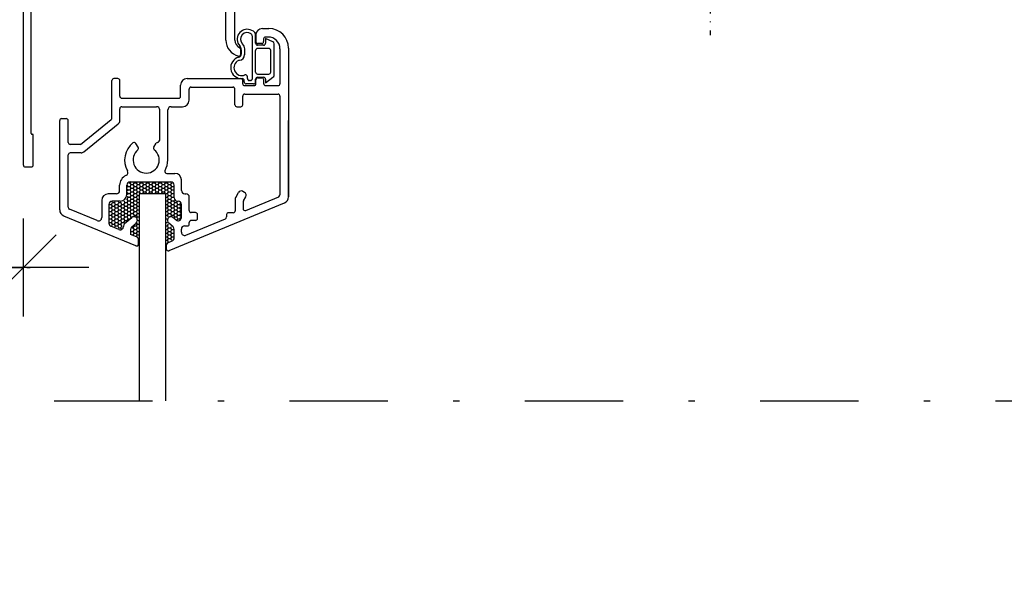
# Model space of a CAD drawing. Units: millimetres. Extents: x 0 to 1050, y 0 to 1485.
# Drawn here: x 445 to 596, y 802 to 887 of the extents above; entities that cross this region are included whole.
import ezdxf

# ---------------------------------------------------------------- set-up
doc = ezdxf.new("R2010")
doc.units = ezdxf.units.MM
doc.header["$LTSCALE"] = 5
doc.header["$PDSIZE"] = 50
doc.linetypes.add('DASHDOT', pattern=[1, 0.5, -0.25, 0, -0.25])
doc.linetypes.add('PKL', pattern=[7.2, 3, -2, 0.2, -2])
doc.layers.get('0').update_dxf_attribs({"color": 1, "linetype": 'CONTINUOUS'})
doc.layers.get('DEFPOINTS').update_dxf_attribs({"color": 5, "linetype": 'CONTINUOUS'})
for name, color, linetype in [('025PKL', 1, 'PKL'), ('050', 4, 'CONTINUOUS'), ('A4IALUMIINI', 5, 'CONTINUOUS'), ('A4ILASI', 5, 'CONTINUOUS'), ('A4ISILICON', 2, 'CONTINUOUS'), ('A4ITIIVISTE', 6, 'CONTINUOUS'), ('PISTEKV', 1, 'DASHDOT'), ('R8PAAMIT', 7, 'CONTINUOUS')]:
    doc.layers.add(name, color=color, linetype=linetype)
doc.styles.add('ROMANS', font='ROMANS.SHX', dxfattribs={"height": 12.5})
doc.dimstyles.new('FM', dxfattribs={"dimscale": 5, "dimtxt": 2.5, "dimasz": 0.1, "dimexe": 0, "dimexo": 0, "dimgap": 0.9, "dimtad": 1, "dimdec": 0, "dimrnd": 1, "dimzin": 0, "dimdsep": 46, "dimtxsty": 'ROMANS', "dimblk": 'R8MITTA', "dimblk1": 'R8MITTA', "dimblk2": 'R8MITTA', "dimsah": 1, "dimcen": 2.5, "dimse1": 1, "dimse2": 1, "dimclrd": 6, "dimclre": 6, "dimclrt": 3, "dimadec": 0, "dimazin": 0, "dimtp": 6, "dimtm": 6, "dimtfac": 1, "dimtofl": 0, "dimtmove": 2, "dimatfit": 3, "dimldrblk": 'R8MITTA', "dimfxl": 1, "dimtolj": 1, "dimtzin": 0, "dimarcsym": 0})

# ---------------------------------------------------------------- blocks, each defined once
blk = doc.blocks.new('R8MITTA')
for p, q in [((0, 15), (0, -15)), ((-10, -10), (10, 10)), ((-20, 0), (20, 0))]:
    blk.add_line(p, q)
blk = doc.blocks.new('*D18')
at = {"layer": 'DEFPOINTS', "color": 0, "transparency": 16777216}
for p in [(446.05, 849.19), (436.09, 760.65), (446.05, 504.89)]:
    blk.add_point(p, dxfattribs=at)
at = {"layer": 'R8PAAMIT', "color": 6, "lineweight": -2, "transparency": 16777216}
for p, q in [((435.59, 849.19), (435.09, 849.19)), ((446.55, 849.19), (447.05, 849.19))]:
    blk.add_line(p, q, dxfattribs=at)
at = {"layer": 'R8PAAMIT', "color": 6, "lineweight": -2, "transparency": 16777216, "xscale": 0.5, "yscale": 0.5, "zscale": 0.5}
blk.add_blockref('R8MITTA', (436.09, 849.19), dxfattribs=at)
at = {"layer": 'R8PAAMIT', "color": 6, "lineweight": -2, "transparency": 16777216, "xscale": 0.5, "yscale": 0.5, "zscale": 0.5, "rotation": 180}
blk.add_blockref('R8MITTA', (446.05, 849.19), dxfattribs=at)
at = {"layer": 'R8PAAMIT', "color": 3, "transparency": 16777216, "insert": (422.88, 858.52), "char_height": 12.5, "attachment_point": 5, "style": 'ROMANS'}
blk.add_mtext('\\A1;10', dxfattribs=at)
blk = doc.blocks.new('A$C7918121F')
at = {"color": 5, "linetype": 'Continuous'}
for p, q in [((16.02, -66.37), (15.94, -66.24)), ((16.19, -65.82), (16.33, -65.82)), ((16.33, -65.82), (16.37, -65.76)), ((16.49, -66.1), (16.33, -65.82)), ((16.33, -66.37), (16.49, -66.1)), ((16.49, -66.1), (16.81, -66.1)), ((16.81, -66.1), (16.97, -65.82)), ((16.97, -66.37), (16.81, -66.1)), ((16.97, -65.82), (16.93, -65.76)), ((16.97, -65.82), (17.29, -65.82)), ((17.29, -65.82), (17.32, -65.76)), ((17.44, -66.1), (17.29, -65.82)), ((17.29, -66.37), (17.45, -66.1)), ((17.44, -66.1), (17.76, -66.1)), ((17.76, -66.1), (17.92, -65.82)), ((17.92, -66.37), (17.76, -66.1)), ((17.92, -65.82), (17.88, -65.76)), ((17.92, -65.82), (18.24, -65.82)), ((18.24, -65.82), (18.28, -65.76)), ((18.4, -66.1), (18.24, -65.82)), ((18.24, -66.37), (18.4, -66.1)), ((18.4, -66.1), (18.71, -66.1)), ((18.87, -66.37), (18.71, -66.1)), ((18.72, -66.1), (18.87, -65.82)), ((18.87, -65.82), (18.84, -65.76)), ((18.87, -65.82), (19.19, -65.82)), ((19.19, -65.82), (19.23, -65.76)), ((19.35, -66.1), (19.19, -65.82)), ((19.19, -66.37), (19.35, -66.1)), ((19.35, -66.1), (19.67, -66.1)), ((19.67, -66.1), (19.83, -65.82)), ((19.83, -66.37), (19.67, -66.1)), ((19.83, -65.82), (19.79, -65.76)), ((19.83, -65.82), (20.14, -65.82)), ((20.14, -65.82), (20.18, -65.76)), ((20.3, -66.1), (20.14, -65.82)), ((20.14, -66.37), (20.3, -66.1)), ((20.3, -66.1), (20.62, -66.1)), ((20.62, -66.1), (20.78, -65.82)), ((20.78, -66.37), (20.62, -66.1)), ((20.78, -65.82), (20.74, -65.76)), ((20.78, -65.82), (21.1, -65.82)), ((21.1, -65.82), (21.13, -65.76)), ((21.25, -66.1), (21.1, -65.82)), ((21.1, -66.37), (21.26, -66.1)), ((21.25, -66.1), (21.57, -66.1)), ((21.57, -66.1), (21.73, -65.82)), ((21.73, -66.37), (21.57, -66.1)), ((21.73, -65.82), (21.69, -65.76)), ((21.73, -65.82), (22.05, -65.82)), ((22.05, -65.82), (22.09, -65.76)), ((22.21, -66.1), (22.05, -65.82)), ((22.05, -66.37), (22.21, -66.1)), ((22.21, -66.1), (22.52, -66.1)), ((22.68, -66.37), (22.52, -66.1)), ((22.53, -66.1), (22.68, -65.82)), ((22.68, -65.82), (22.68, -65.81)), ((22.68, -65.82), (22.7, -65.82)), ((15.94, -66.51), (16.02, -66.37)), ((16.02, -66.92), (15.94, -66.78)), ((15.94, -67.06), (16.02, -66.92)), ((16.02, -67.47), (15.94, -67.33)), ((15.94, -67.61), (16.02, -67.47)), ((16.02, -66.37), (16.33, -66.37)), ((16.02, -66.92), (16.33, -66.92)), ((16.02, -67.47), (16.33, -67.47)), ((16.49, -66.65), (16.33, -66.37)), ((16.33, -66.92), (16.49, -66.65)), ((16.49, -67.2), (16.33, -66.92)), ((16.33, -67.47), (16.49, -67.2)), ((16.49, -67.75), (16.33, -67.47)), ((16.33, -68.02), (16.49, -67.75)), ((16.49, -66.65), (16.81, -66.65)), ((16.49, -67.2), (16.81, -67.2)), ((16.49, -67.75), (16.81, -67.75)), ((16.81, -66.65), (16.97, -66.37)), ((16.97, -66.92), (16.81, -66.65)), ((16.81, -67.2), (16.97, -66.92)), ((16.97, -67.47), (16.81, -67.2)), ((16.81, -67.75), (16.97, -67.47)), ((16.97, -68.02), (16.81, -67.75)), ((16.97, -66.37), (17.29, -66.37)), ((16.97, -66.92), (17.29, -66.92)), ((16.97, -67.47), (17.29, -67.47)), ((17.44, -66.65), (17.29, -66.37)), ((17.29, -66.92), (17.45, -66.65)), ((17.44, -67.2), (17.29, -66.92)), ((17.29, -67.47), (17.45, -67.2)), ((17.44, -67.75), (17.29, -67.47)), ((17.29, -68.02), (17.45, -67.75)), ((17.44, -66.65), (17.76, -66.65)), ((17.44, -67.2), (17.76, -67.2)), ((17.44, -67.75), (17.68, -67.75)), ((17.76, -66.65), (17.92, -66.37)), ((17.92, -66.92), (17.76, -66.65)), ((17.76, -67.2), (17.92, -66.92)), ((17.9, -67.44), (17.76, -67.2)), ((17.92, -66.37), (18.24, -66.37)), ((17.92, -66.92), (18.24, -66.92)), ((18.4, -66.65), (18.24, -66.37)), ((18.24, -66.92), (18.4, -66.65)), ((18.4, -67.2), (18.24, -66.92)), ((18.26, -67.44), (18.4, -67.2)), ((18.4, -66.65), (18.71, -66.65)), ((18.4, -67.2), (18.71, -67.2)), ((18.87, -66.92), (18.71, -66.65)), ((18.86, -67.44), (18.71, -67.2)), ((18.72, -66.65), (18.87, -66.37)), ((18.72, -67.2), (18.87, -66.92)), ((18.87, -66.37), (19.19, -66.37)), ((18.87, -66.92), (19.19, -66.92)), ((19.35, -66.65), (19.19, -66.37)), ((19.19, -66.92), (19.35, -66.65)), ((19.35, -67.2), (19.19, -66.92)), ((19.21, -67.44), (19.35, -67.2)), ((19.35, -66.65), (19.67, -66.65)), ((19.35, -67.2), (19.67, -67.2)), ((19.67, -66.65), (19.83, -66.37)), ((19.83, -66.92), (19.67, -66.65)), ((19.67, -67.2), (19.83, -66.92)), ((19.81, -67.44), (19.67, -67.2)), ((19.83, -66.37), (20.14, -66.37)), ((19.83, -66.92), (20.14, -66.92)), ((20.3, -66.65), (20.14, -66.37)), ((20.14, -66.92), (20.3, -66.65)), ((20.3, -67.2), (20.14, -66.92)), ((20.16, -67.44), (20.3, -67.2)), ((20.3, -66.65), (20.62, -66.65)), ((20.3, -67.2), (20.62, -67.2)), ((20.62, -66.65), (20.78, -66.37)), ((20.78, -66.92), (20.62, -66.65)), ((20.62, -67.2), (20.78, -66.92)), ((20.76, -67.44), (20.62, -67.2)), ((20.78, -66.37), (21.1, -66.37)), ((20.78, -66.92), (21.1, -66.92)), ((21.25, -66.65), (21.1, -66.37)), ((21.1, -66.92), (21.26, -66.65)), ((21.25, -67.2), (21.1, -66.92)), ((21.11, -67.44), (21.26, -67.2)), ((21.25, -66.65), (21.57, -66.65)), ((21.25, -67.2), (21.57, -67.2)), ((21.57, -66.65), (21.73, -66.37)), ((21.73, -66.92), (21.57, -66.65)), ((21.57, -67.2), (21.73, -66.92)), ((21.71, -67.44), (21.57, -67.2)), ((21.73, -66.37), (22.05, -66.37)), ((21.73, -66.92), (22.05, -66.92)), ((21.83, -67.47), (22.05, -67.47)), ((22.21, -66.65), (22.05, -66.37)), ((22.05, -66.92), (22.21, -66.65)), ((22.21, -67.2), (22.05, -66.92)), ((22.05, -67.47), (22.21, -67.2)), ((22.21, -67.75), (22.05, -67.47)), ((22.05, -68.02), (22.21, -67.75)), ((22.21, -66.65), (22.52, -66.65)), ((22.21, -67.2), (22.52, -67.2)), ((22.21, -67.75), (22.52, -67.75)), ((22.68, -66.92), (22.52, -66.65)), ((22.68, -67.47), (22.52, -67.2)), ((22.68, -68.02), (22.52, -67.75)), ((22.53, -66.65), (22.68, -66.37)), ((22.53, -67.2), (22.68, -66.92)), ((22.53, -67.75), (22.68, -67.47)), ((22.68, -66.37), (22.95, -66.37)), ((22.68, -66.92), (22.95, -66.92)), ((22.68, -67.47), (22.95, -67.47)), ((13.2, -69.12), (13.48, -69.12)), ((13.48, -69.12), (13.64, -68.85)), ((13.63, -69.4), (13.48, -69.12)), ((13.63, -68.85), (13.57, -68.74)), ((13.63, -68.85), (13.95, -68.85)), ((13.95, -68.85), (14.02, -68.73)), ((14.11, -69.12), (13.95, -68.85)), ((13.95, -69.4), (14.11, -69.12)), ((14.11, -69.12), (14.43, -69.12)), ((14.43, -69.12), (14.59, -68.85)), ((14.59, -69.4), (14.43, -69.12)), ((14.59, -68.85), (14.52, -68.73)), ((14.59, -68.85), (14.9, -68.85)), ((15.06, -69.12), (14.9, -68.85)), ((14.91, -68.85), (14.97, -68.73)), ((14.91, -69.4), (15.06, -69.12)), ((15.06, -69.12), (15.38, -69.12)), ((15.38, -69.12), (15.54, -68.85)), ((15.54, -69.4), (15.38, -69.12)), ((15.54, -68.85), (15.41, -68.61)), ((15.54, -68.85), (15.86, -68.85)), ((15.76, -68.3), (15.86, -68.3)), ((15.86, -68.3), (16.02, -68.02)), ((16.02, -68.57), (15.86, -68.3)), ((15.86, -68.85), (16.02, -68.57)), ((16.02, -69.12), (15.86, -68.85)), ((15.86, -69.4), (16.02, -69.12)), ((16.02, -68.02), (15.93, -67.87)), ((16.02, -68.02), (16.33, -68.02)), ((16.02, -68.57), (16.33, -68.57)), ((16.02, -69.12), (16.33, -69.12)), ((16.49, -68.3), (16.33, -68.02)), ((16.33, -68.57), (16.49, -68.3)), ((16.49, -68.85), (16.33, -68.57)), ((16.33, -69.12), (16.49, -68.85)), ((16.49, -69.4), (16.33, -69.12)), ((16.49, -68.3), (16.81, -68.3)), ((16.49, -68.85), (16.81, -68.85)), ((16.81, -68.3), (16.97, -68.02)), ((16.97, -68.57), (16.81, -68.3)), ((16.81, -68.85), (16.97, -68.57)), ((16.97, -69.12), (16.81, -68.85)), ((16.81, -69.4), (16.97, -69.12)), ((16.97, -68.02), (17.29, -68.02)), ((16.97, -68.57), (17.29, -68.57)), ((16.97, -69.12), (17.29, -69.12)), ((17.44, -68.3), (17.29, -68.02)), ((17.29, -68.57), (17.45, -68.3)), ((17.44, -68.85), (17.29, -68.57)), ((17.29, -69.12), (17.45, -68.85)), ((17.44, -69.4), (17.29, -69.12)), ((17.44, -68.3), (17.68, -68.3)), ((17.44, -68.85), (17.68, -68.85)), ((21.83, -68.02), (22.05, -68.02)), ((21.83, -68.57), (22.05, -68.57)), ((21.83, -69.12), (22.05, -69.12)), ((22.21, -68.3), (22.05, -68.02)), ((22.05, -68.57), (22.21, -68.3)), ((22.21, -68.85), (22.05, -68.57)), ((22.05, -69.12), (22.21, -68.85)), ((22.21, -69.4), (22.05, -69.12)), ((22.21, -68.3), (22.52, -68.3)), ((22.21, -68.85), (22.52, -68.85)), ((22.68, -68.57), (22.52, -68.3)), ((22.68, -69.12), (22.52, -68.85)), ((22.53, -68.3), (22.68, -68.02)), ((22.53, -68.85), (22.68, -68.57)), ((22.53, -69.4), (22.68, -69.12)), ((22.68, -68.02), (22.95, -68.02)), ((22.68, -68.57), (23, -68.57)), ((22.68, -69.12), (23, -69.12)), ((23, -68.57), (23.05, -68.5)), ((23.16, -68.85), (23, -68.57)), ((23, -69.12), (23.16, -68.85)), ((23.16, -69.4), (23, -69.12)), ((23.16, -68.85), (23.48, -68.85)), ((23.48, -68.85), (23.56, -68.7)), ((23.64, -69.12), (23.48, -68.85)), ((23.48, -69.4), (23.64, -69.12)), ((23.64, -69.12), (23.95, -69.12)), ((23.95, -69.12), (24.03, -69)), ((24.07, -69.33), (23.95, -69.12)), ((13.19, -69.67), (13.48, -69.67)), ((13.19, -70.22), (13.48, -70.22)), ((13.19, -70.77), (13.48, -70.77)), ((13.48, -69.67), (13.64, -69.4)), ((13.63, -69.95), (13.48, -69.67)), ((13.48, -70.22), (13.64, -69.95)), ((13.63, -70.5), (13.48, -70.22)), ((13.48, -70.77), (13.64, -70.5)), ((13.63, -71.05), (13.48, -70.77)), ((13.63, -69.4), (13.95, -69.4)), ((13.63, -69.95), (13.95, -69.95)), ((13.63, -70.5), (13.95, -70.5)), ((14.11, -69.67), (13.95, -69.4)), ((13.95, -69.95), (14.11, -69.67)), ((14.11, -70.22), (13.95, -69.95)), ((13.95, -70.5), (14.11, -70.22)), ((14.11, -70.77), (13.95, -70.5)), ((13.95, -71.05), (14.11, -70.77)), ((14.11, -69.67), (14.43, -69.67)), ((14.11, -70.22), (14.43, -70.22)), ((14.11, -70.77), (14.43, -70.77)), ((14.43, -69.67), (14.59, -69.4)), ((14.59, -69.95), (14.43, -69.67)), ((14.43, -70.22), (14.59, -69.95)), ((14.59, -70.5), (14.43, -70.22)), ((14.43, -70.77), (14.59, -70.5)), ((14.59, -71.05), (14.43, -70.77)), ((14.59, -69.4), (14.9, -69.4)), ((14.59, -69.95), (14.9, -69.95)), ((14.59, -70.5), (14.9, -70.5)), ((15.06, -69.67), (14.9, -69.4)), ((15.06, -70.22), (14.9, -69.95)), ((15.06, -70.77), (14.9, -70.5)), ((14.91, -69.95), (15.06, -69.67)), ((14.91, -70.5), (15.06, -70.22)), ((14.91, -71.05), (15.06, -70.77)), ((15.06, -69.67), (15.38, -69.67)), ((15.06, -70.22), (15.38, -70.22)), ((15.06, -70.77), (15.38, -70.77)), ((15.38, -69.67), (15.54, -69.4)), ((15.54, -69.95), (15.38, -69.67)), ((15.38, -70.22), (15.54, -69.95)), ((15.54, -70.5), (15.38, -70.22)), ((15.38, -70.77), (15.54, -70.5)), ((15.54, -71.05), (15.38, -70.77)), ((15.54, -69.4), (15.86, -69.4)), ((15.54, -69.95), (15.86, -69.95)), ((15.54, -70.5), (15.86, -70.5)), ((16.02, -69.67), (15.86, -69.4)), ((15.86, -69.95), (16.02, -69.67)), ((16.02, -70.22), (15.86, -69.95)), ((15.86, -70.5), (16.02, -70.22)), ((16.02, -70.77), (15.86, -70.5)), ((15.86, -71.05), (16.02, -70.77)), ((16.02, -69.67), (16.33, -69.67)), ((16.02, -70.22), (16.33, -70.22)), ((16.02, -70.77), (16.33, -70.77)), ((16.33, -69.67), (16.49, -69.4)), ((16.49, -69.95), (16.33, -69.67)), ((16.33, -70.22), (16.49, -69.95)), ((16.49, -70.5), (16.33, -70.22)), ((16.33, -70.77), (16.49, -70.5)), ((16.49, -71.05), (16.33, -70.77)), ((16.49, -69.4), (16.81, -69.4)), ((16.49, -69.95), (16.81, -69.95)), ((16.49, -70.5), (16.81, -70.5)), ((16.97, -69.67), (16.81, -69.4)), ((16.81, -69.95), (16.97, -69.67)), ((16.97, -70.22), (16.81, -69.95)), ((16.81, -70.5), (16.97, -70.22)), ((16.97, -70.77), (16.81, -70.5)), ((16.9, -70.89), (16.97, -70.77)), ((16.97, -69.67), (17.29, -69.67)), ((16.97, -70.22), (17.29, -70.22)), ((16.97, -70.77), (17.29, -70.77)), ((17.29, -69.67), (17.45, -69.4)), ((17.44, -69.95), (17.29, -69.67)), ((17.29, -70.22), (17.45, -69.95)), ((17.44, -70.5), (17.29, -70.22)), ((17.29, -70.77), (17.45, -70.5)), ((17.44, -71.05), (17.29, -70.77)), ((17.44, -69.4), (17.68, -69.4)), ((17.44, -69.95), (17.68, -69.95)), ((17.44, -70.5), (17.68, -70.5)), ((21.83, -69.67), (22.05, -69.67)), ((21.83, -70.22), (22.05, -70.22)), ((21.83, -70.77), (22.05, -70.77)), ((22.05, -69.67), (22.21, -69.4)), ((22.21, -69.95), (22.05, -69.67)), ((22.05, -70.22), (22.21, -69.95)), ((22.21, -70.5), (22.05, -70.22)), ((22.05, -70.77), (22.21, -70.5)), ((22.18, -71.01), (22.05, -70.77)), ((22.21, -69.4), (22.52, -69.4)), ((22.21, -69.95), (22.52, -69.95)), ((22.21, -70.5), (22.52, -70.5)), ((22.68, -69.67), (22.52, -69.4)), ((22.68, -70.22), (22.52, -69.95)), ((22.68, -70.77), (22.52, -70.5)), ((22.53, -69.95), (22.68, -69.67)), ((22.53, -70.5), (22.68, -70.22)), ((22.6, -70.92), (22.68, -70.77)), ((22.68, -69.67), (23, -69.67)), ((22.68, -70.22), (23, -70.22)), ((22.68, -70.77), (23, -70.77)), ((23, -69.67), (23.16, -69.4)), ((23.16, -69.95), (23, -69.67)), ((23, -70.22), (23.16, -69.95)), ((23.16, -70.5), (23, -70.22)), ((23, -70.77), (23.16, -70.5)), ((23.16, -71.05), (23, -70.77)), ((23.16, -69.4), (23.48, -69.4)), ((23.16, -69.95), (23.48, -69.95)), ((23.16, -70.5), (23.48, -70.5)), ((23.64, -69.67), (23.48, -69.4)), ((23.48, -69.95), (23.64, -69.67)), ((23.64, -70.22), (23.48, -69.95)), ((23.48, -70.5), (23.64, -70.22)), ((23.64, -70.77), (23.48, -70.5)), ((23.48, -71.05), (23.64, -70.77)), ((23.64, -69.67), (23.95, -69.67)), ((23.64, -70.22), (23.95, -70.22)), ((23.64, -70.77), (23.95, -70.77)), ((23.95, -69.67), (24.07, -69.47)), ((24.07, -69.88), (23.95, -69.67)), ((23.95, -70.22), (24.07, -70.02)), ((24.07, -70.43), (23.95, -70.22)), ((23.95, -70.77), (24.07, -70.57)), ((24.07, -70.98), (23.95, -70.77)), ((13.19, -71.32), (13.48, -71.32)), ((13.19, -71.87), (13.48, -71.87)), ((13.48, -71.32), (13.64, -71.05)), ((13.63, -71.6), (13.48, -71.32)), ((13.48, -71.87), (13.64, -71.6)), ((13.63, -72.15), (13.48, -71.87)), ((13.53, -72.33), (13.64, -72.15)), ((13.63, -71.05), (13.95, -71.05)), ((13.63, -71.6), (13.95, -71.6)), ((13.63, -72.15), (13.95, -72.15)), ((14.11, -71.32), (13.95, -71.05)), ((13.95, -71.6), (14.11, -71.32)), ((14.11, -71.87), (13.95, -71.6)), ((13.95, -72.15), (14.11, -71.87)), ((14.11, -72.42), (13.95, -72.15)), ((14.11, -71.32), (14.43, -71.32)), ((14.11, -71.87), (14.43, -71.87)), ((14.43, -71.32), (14.59, -71.05)), ((14.59, -71.6), (14.43, -71.32)), ((14.43, -71.87), (14.59, -71.6)), ((14.59, -72.15), (14.43, -71.87)), ((14.43, -72.42), (14.59, -72.15)), ((14.59, -71.05), (14.9, -71.05)), ((14.59, -71.6), (14.9, -71.6)), ((14.59, -72.15), (14.9, -72.15)), ((15.06, -71.32), (14.9, -71.05)), ((15.06, -71.87), (14.9, -71.6)), ((15.06, -72.42), (14.9, -72.15)), ((14.91, -71.6), (15.06, -71.32)), ((14.91, -72.15), (15.06, -71.87)), ((15.06, -71.32), (15.38, -71.32)), ((15.06, -71.87), (15.38, -71.87)), ((15.38, -71.32), (15.54, -71.05)), ((15.54, -71.6), (15.38, -71.32)), ((15.38, -71.87), (15.54, -71.6)), ((15.46, -72.02), (15.38, -71.87)), ((15.54, -71.05), (15.86, -71.05)), ((15.54, -71.6), (15.86, -71.6)), ((16.02, -71.32), (15.86, -71.05)), ((15.86, -71.6), (16.02, -71.32)), ((15.88, -71.64), (15.86, -71.6)), ((16.02, -71.32), (16.25, -71.32)), ((16.43, -71.16), (16.49, -71.05)), ((16.49, -71.05), (16.55, -71.05)), ((17.29, -72.42), (17.45, -72.15)), ((17.44, -72.15), (17.37, -72.02)), ((17.4, -71.13), (17.45, -71.05)), ((17.44, -71.05), (17.68, -71.05)), ((17.44, -72.15), (17.68, -72.15)), ((17.54, -71.6), (17.68, -71.6)), ((21.83, -71.32), (21.98, -71.32)), ((21.83, -71.87), (21.97, -71.87)), ((22.05, -72.42), (22.2, -72.15)), ((23.1, -71.16), (23.16, -71.05)), ((23.16, -71.05), (23.48, -71.05)), ((23.64, -71.32), (23.48, -71.05)), ((23.55, -71.47), (23.64, -71.32)), ((23.64, -71.32), (23.95, -71.32)), ((23.95, -71.32), (24.07, -71.12)), ((23.96, -71.34), (23.95, -71.32)), ((14.03, -72.56), (14.11, -72.42)), ((14.11, -72.42), (14.43, -72.42)), ((14.59, -72.7), (14.43, -72.42)), ((14.54, -72.78), (14.59, -72.7)), ((14.59, -72.7), (14.9, -72.7)), ((14.99, -72.84), (14.9, -72.7)), ((14.91, -72.7), (15.06, -72.42)), ((15.06, -72.42), (15.12, -72.42)), ((16.5, -73.25), (16.81, -73.25)), ((16.64, -72.7), (16.81, -72.7)), ((16.77, -73.8), (16.81, -73.8)), ((16.81, -72.7), (16.97, -72.42)), ((16.97, -72.97), (16.81, -72.7)), ((16.81, -73.25), (16.97, -72.97)), ((16.97, -73.52), (16.81, -73.25)), ((16.81, -73.8), (16.97, -73.52)), ((16.82, -73.82), (16.81, -73.8)), ((16.97, -72.42), (16.96, -72.4)), ((16.97, -72.42), (17.29, -72.42)), ((16.97, -72.97), (17.29, -72.97)), ((16.97, -73.52), (17.29, -73.52)), ((17.44, -72.7), (17.29, -72.42)), ((17.29, -72.97), (17.45, -72.7)), ((17.44, -73.25), (17.29, -72.97)), ((17.29, -73.52), (17.45, -73.25)), ((17.44, -73.8), (17.29, -73.52)), ((17.32, -74.01), (17.45, -73.8)), ((17.44, -72.7), (17.68, -72.7)), ((17.44, -73.25), (17.68, -73.25)), ((17.44, -73.8), (17.68, -73.8)), ((21.83, -72.42), (22.05, -72.42)), ((21.83, -72.97), (22.05, -72.97)), ((21.83, -73.52), (22.05, -73.52)), ((22.21, -72.7), (22.05, -72.42)), ((22.05, -72.97), (22.21, -72.7)), ((22.21, -73.25), (22.05, -72.97)), ((22.05, -73.52), (22.21, -73.25)), ((22.21, -73.8), (22.05, -73.52)), ((22.05, -74.07), (22.21, -73.8)), ((22.21, -72.7), (22.52, -72.7)), ((22.21, -73.25), (22.52, -73.25)), ((22.21, -73.8), (22.52, -73.8)), ((22.68, -72.97), (22.52, -72.7)), ((22.68, -73.52), (22.52, -73.25)), ((22.68, -74.07), (22.52, -73.8)), ((22.53, -72.7), (22.63, -72.51)), ((22.53, -73.25), (22.68, -72.97)), ((22.53, -73.8), (22.68, -73.52)), ((22.68, -72.97), (23, -72.97)), ((22.68, -73.52), (23, -73.52)), ((23, -72.97), (23.01, -72.96)), ((23.01, -72.98), (23, -72.97)), ((23, -73.52), (23.01, -73.51)), ((23.01, -73.53), (23, -73.52)), ((21.83, -74.07), (22.05, -74.07)), ((21.83, -74.62), (22.05, -74.62)), ((22.21, -74.35), (22.05, -74.07)), ((22.05, -74.62), (22.21, -74.35)), ((22.19, -74.86), (22.05, -74.62)), ((22.21, -74.35), (22.52, -74.35)), ((22.68, -74.61), (22.52, -74.35)), ((22.53, -74.35), (22.68, -74.07)), ((22.68, -74.07), (23, -74.07)), ((23, -74.07), (23.01, -74.06)), ((23.01, -74.08), (23, -74.07))]:
    blk.add_line(p, q, dxfattribs=at)
at = {"layer": 'A4IALUMIINI', "color": 5}
for p, q in [((0, -63.1), (0, -3.4)), ((1.2, -58.3), (1.2, -3.9)), ((32.36, -43.99), (32.36, -34.57)), ((30.96, -43.99), (30.96, -37.57)), ((33.26, -46.13), (33.26, -45.43)), ((1.3, -58.4), (1.4, -58.4)), ((1.5, -63.1), (1.5, -58.5)), ((0.3, -63.4), (1.2, -63.4))]:
    blk.add_line(p, q, dxfattribs=at)
at = {"layer": 'A4IALUMIINI', "color": 5, "linetype": 'Continuous'}
for p, q in [((35.55, -43.22), (35.55, -44.22)), ((36.55, -42.22), (37.55, -42.22)), ((37.45, -43.52), (37.05, -43.52)), ((36.45, -44.52), (35.85, -44.52)), ((36.75, -43.82), (36.75, -44.22)), ((39.25, -45.32), (39.25, -50.66)), ((40.55, -45.22), (40.55, -67.97)), ((13.55, -55.89), (13.55, -50.18)), ((14.45, -49.88), (13.85, -49.88)), ((14.75, -52.58), (14.75, -50.18)), ((24.05, -52.58), (24.05, -50.88)), ((25.05, -49.88), (33.25, -49.88)), ((25.65, -51.18), (32.05, -51.18)), ((33.55, -50.66), (33.55, -50.18)), ((33.85, -50.96), (35.27, -50.96)), ((35.57, -50.66), (35.57, -50.06)), ((35.87, -49.76), (36.47, -49.76)), ((36.77, -50.66), (36.77, -50.06)), ((37.07, -50.96), (38.95, -50.96)), ((25.35, -53.18), (25.35, -51.48)), ((32.35, -53.88), (32.35, -51.48)), ((33.55, -53.88), (33.55, -52.56)), ((33.85, -52.26), (38.95, -52.26)), ((39.25, -52.56), (39.25, -67.67)), ((15.05, -52.88), (23.75, -52.88)), ((15.05, -54.18), (20.38, -54.18)), ((22.58, -54.18), (24.35, -54.18)), ((32.65, -54.18), (33.25, -54.18)), ((14.75, -56.27), (14.75, -54.48)), ((20.88, -59.15), (20.88, -54.68)), ((22.08, -62.33), (22.08, -54.68)), ((5.55, -69.97), (5.55, -56.29)), ((5.85, -55.99), (6.55, -55.99)), ((6.85, -59.64), (6.85, -56.29)), ((8.75, -59.94), (13.44, -56.13)), ((9.25, -61.09), (14.5, -56.82)), ((40.55, -67.97), (40.55, -56.29)), ((8.75, -59.94), (7.15, -59.94)), ((17.57, -60.39), (17.19, -59.8)), ((19.94, -60.35), (20.33, -59.76)), ((6.85, -69.57), (6.85, -61.54)), ((8.81, -61.24), (7.15, -61.24)), ((21.92, -64.38), (23.17, -64.38)), ((14.72, -67.02), (14.72, -66.18)), ((15.82, -67.62), (15.82, -66.18)), ((16.32, -65.68), (22.57, -65.68)), ((23.07, -68.12), (23.07, -66.18)), ((24.17, -67.02), (24.17, -65.38)), ((14.22, -67.52), (12.98, -67.52)), ((24.67, -67.52), (24.87, -67.52)), ((32.47, -68.07), (32.9, -67.32)), ((33.84, -67.28), (33.58, -67.13)), ((11.98, -68.52), (11.98, -71.15)), ((13.08, -69.12), (13.08, -72.02)), ((14.82, -68.62), (13.58, -68.62)), ((22.28, -76.2), (39.94, -68.89)), ((23.57, -68.62), (23.67, -68.62)), ((24.17, -71.14), (24.17, -69.12)), ((25.37, -70.08), (25.37, -68.02)), ((32.4, -68.32), (32.4, -70.09)), ((33.6, -68.84), (33.6, -69.77)), ((33.67, -68.59), (34.03, -67.97)), ((34.01, -70.04), (39.07, -67.95)), ((11.28, -71.61), (7.04, -69.85)), ((26.33, -70.38), (25.67, -70.38)), ((26.63, -71.28), (26.63, -70.68)), ((31.09, -70.69), (31.09, -71.05)), ((32.1, -70.39), (31.39, -70.39)), ((17.21, -75.47), (6.17, -70.9)), ((15.48, -72.06), (16.59, -71.12)), ((16.58, -72.57), (17.24, -72.01)), ((17.41, -71.5), (17.41, -71.63)), ((22.05, -71.5), (22.05, -71.63)), ((22.89, -72.57), (22.23, -72.01)), ((23.35, -71.52), (22.88, -71.12)), ((24.86, -73.84), (30.91, -71.33)), ((25.37, -72.12), (25.37, -71.88)), ((26.33, -71.58), (25.67, -71.58)), ((14.61, -72.99), (13.38, -72.48)), ((15.3, -72.44), (15.3, -72.52)), ((16.4, -72.95), (16.4, -73.73)), ((17.31, -74.11), (16.4, -73.73)), ((23.06, -74.25), (23.06, -72.95)), ((24.16, -73.38), (24.16, -72.92)), ((24.66, -72.42), (25.07, -72.42)), ((17.62, -75.19), (17.62, -74.57)), ((22.17, -74.95), (22.76, -74.71)), ((21.86, -75.41), (21.86, -75.93))]:
    blk.add_line(p, q, dxfattribs=at)
for centre, radius, start, end in [((36.55, -43.22), 1, 90, 180), ((37.05, -43.82), 0.3, 90, 180), ((37.45, -45.32), 1.8, 0, 90), ((37.55, -45.22), 3, 0, 90), ((35.85, -44.22), 0.3, 180, 270), ((36.45, -44.22), 0.3, 270, 0), ((13.85, -50.18), 0.3, 90, 180), ((14.45, -50.18), 0.3, 0, 90), ((25.05, -50.88), 1, 90, 180), ((25.65, -51.48), 0.3, 90, 180), ((32.05, -51.48), 0.3, 0, 90), ((33.25, -50.18), 0.3, 0, 90), ((33.85, -50.66), 0.3, 180, 270), ((35.27, -50.66), 0.3, 270, 0), ((35.87, -50.06), 0.3, 90, 180), ((36.47, -50.06), 0.3, 0, 90), ((37.07, -50.66), 0.3, 180, 270), ((38.95, -50.66), 0.3, 270, 0), ((15.05, -52.58), 0.3, 180, 270), ((23.75, -52.58), 0.3, 270, 0), ((33.85, -52.56), 0.3, 90, 180), ((38.95, -52.56), 0.3, 0, 90), ((15.05, -54.48), 0.3, 90, 180), ((20.38, -54.68), 0.5, 0, 90), ((22.58, -54.68), 0.5, 90, 180), ((24.35, -53.18), 1, 270, 0), ((32.65, -53.88), 0.3, 180, 270), ((33.25, -53.88), 0.3, 270, 0), ((5.85, -56.29), 0.3, 90, 180), ((6.55, -56.29), 0.3, 0, 90), ((13.25, -55.89), 0.3, 309.1416, 0), ((14.05, -56.27), 0.7, 309.1416, 0), ((7.15, -59.64), 0.3, 180, 270), ((18.78, -62.33), 3.3, 127.8088, 210.3109), ((16.94, -59.96), 0.3, 32.1971, 127.8088), ((20.58, -59.93), 0.3, 104.4811, 146.7113), ((20.38, -59.15), 0.5, 284.4811, 0), ((7.15, -61.54), 0.3, 90, 180), ((8.81, -60.54), 0.7, 270, 309.1416), ((18.78, -62.33), 2, 129.525, 52.0366), ((17.31, -60.55), 0.3, 309.525, 32.1971), ((20.19, -60.52), 0.3, 146.7113, 232.0366), ((18.78, -62.33), 3.3, 330.9598, 0), ((16.32, -66.18), 1.6, 113.2339, 180), ((15.5, -64.25), 0.5, 293.2339, 30.3109), ((21.92, -64.08), 0.3, 150.9598, 270), ((23.17, -65.38), 1, 0, 90), ((16.32, -66.18), 0.5, 90, 180), ((22.57, -66.18), 0.5, 0, 90), ((12.98, -68.52), 1, 90, 180), ((14.22, -67.02), 0.5, 270, 0), ((14.82, -67.62), 1, 270, 0), ((24.67, -67.02), 0.5, 180, 270), ((24.87, -68.02), 0.5, 0, 90), ((33.33, -67.57), 0.5, 60, 150), ((33.59, -67.72), 0.5, 330, 60), ((38.95, -67.67), 0.3, 292.5, 0), ((13.58, -69.12), 0.5, 90, 180), ((23.57, -68.12), 0.5, 180, 270), ((23.67, -69.12), 0.5, 0, 90), ((32.9, -68.32), 0.5, 150, 180), ((34.1, -68.84), 0.5, 150, 180), ((39.55, -67.97), 1, 292.5, 0), ((6.55, -69.97), 1, 180, 247.5), ((7.15, -69.57), 0.3, 180, 247.5), ((25.67, -70.08), 0.3, 180, 270), ((26.33, -70.68), 0.3, 0, 90), ((31.39, -70.69), 0.3, 90, 180), ((32.1, -70.09), 0.3, 270, 0), ((33.9, -69.77), 0.3, 180, 292.5), ((11.48, -71.15), 0.5, 247.5, 0), ((13.58, -72.02), 0.5, 180, 247.5), ((15.8, -72.44), 0.5, 130.3984, 180), ((16.91, -71.5), 0.5, 0, 130.3984), ((16.91, -71.63), 0.5, 310.3984, 0), ((22.55, -71.5), 0.5, 49.6016, 180), ((22.55, -71.63), 0.5, 180, 229.6016), ((23.67, -71.14), 0.5, 229.6016, 0), ((25.07, -72.12), 0.3, 270, 0), ((25.67, -71.88), 0.3, 90, 180), ((26.33, -71.28), 0.3, 270, 0), ((30.79, -71.05), 0.3, 292.5, 0), ((14.8, -72.52), 0.5, 247.5, 0), ((16.9, -72.95), 0.5, 130.3984, 180), ((22.56, -72.95), 0.5, 0, 49.6016), ((24.66, -72.92), 0.5, 90, 180), ((24.66, -73.38), 0.5, 180, 292.5), ((17.32, -75.19), 0.3, 247.5, 0), ((17.12, -74.57), 0.5, 0, 67.5), ((22.36, -75.41), 0.5, 112.5, 180), ((22.56, -74.25), 0.5, 292.5, 0), ((22.16, -75.93), 0.3, 180, 292.5)]:
    blk.add_arc(centre, radius, start, end, dxfattribs=at)
at = {"layer": 'A4IALUMIINI', "color": 5}
for centre, radius, start, end in [((33.46, -43.99), 2.5, 180, 256.8634), ((33.66, -43.99), 1.3, 180, 244.0555), ((32.96, -45.43), 0.3, 0, 64.0555), ((32.96, -46.13), 0.3, 256.8634, 0), ((1.3, -58.3), 0.1, 180, 270), ((1.4, -58.5), 0.1, 0, 90), ((0.3, -63.1), 0.3, 180, 270), ((1.2, -63.1), 0.3, 270, 0)]:
    blk.add_arc(centre, radius, start, end, dxfattribs=at)
at = {"layer": 'A4ILASI', "color": 5, "linetype": 'Continuous'}
for p, q in [((21.73, -67.51), (17.73, -67.51)), ((17.73, -67.51), (17.73, -99.18)), ((21.73, -67.51), (21.73, -99.18))]:
    blk.add_line(p, q, dxfattribs=at)
at = {"layer": 'A4ISILICON', "color": 5, "linetype": 'Continuous'}
for centre, radius, start, end in [((34.21, -43.85), 1.51, 71.5945, 222.0014), ((34.21, -43.85), 1.01, 52.0275, 227.2262), ((34.52, -43.45), 0.5, 0, 52.0275), ((32.35, -45.53), 1, 0, 42.0014), ((32.85, -45.32), 1, 0, 47.2262)]:
    blk.add_arc(centre, radius, start, end, dxfattribs=at)
at = {"layer": 'A4ITIIVISTE', "color": 5, "linetype": 'Continuous'}
for p, q in [((35.02, -49.88), (35.02, -43.45)), ((35.52, -44.47), (35.52, -43.08)), ((36.74, -44.77), (35.82, -44.77)), ((38.14, -44.27), (37.04, -43.73)), ((37.04, -43.73), (37.04, -44.47)), ((38.34, -49.41), (38.34, -44.55)), ((33.35, -46.11), (33.35, -45.53)), ((33.85, -46.22), (33.85, -45.32)), ((35.52, -48.88), (35.52, -45.57)), ((37.54, -45.27), (35.82, -45.27)), ((37.84, -48.88), (37.84, -45.57)), ((34.27, -49.88), (34.27, -49.61)), ((35.82, -49.18), (37.54, -49.18)), ((35.82, -49.68), (36.74, -49.68)), ((37.04, -50.55), (38.18, -49.67)), ((33.77, -50.38), (33.77, -50.17)), ((35.22, -50.68), (34.07, -50.68)), ((34.72, -50.18), (34.57, -50.18)), ((35.52, -50.38), (35.52, -49.98)), ((37.04, -49.98), (37.04, -50.55))]:
    blk.add_line(p, q, dxfattribs=at)
for centre, radius, start, end in [((34.47, -43.56), 1.16, 24.7683, 79.2238), ((35.82, -44.47), 0.3, 180, 270), ((36.74, -44.47), 0.3, 270, 0), ((38.04, -44.55), 0.3, 0, 71.5747), ((33.37, -48.21), 1.66, 104.0329, 273.4215), ((32.85, -46.11), 0.5, 284.0329, 0), ((32.99, -46.22), 0.856, 273.4179, 0.5909), ((35.82, -45.57), 0.3, 90, 180), ((37.54, -45.57), 0.3, 0, 90), ((33.42, -48.21), 1.21, 113.8684, 292.8642), ((33.06, -47.38), 0.3, 93.4179, 116.7577), ((33.97, -49.61), 0.3, 0, 105.9319), ((35.82, -48.88), 0.3, 180, 270), ((35.82, -49.98), 0.3, 90, 180), ((36.74, -49.98), 0.3, 0, 90), ((37.54, -48.88), 0.3, 270, 0), ((38.04, -49.41), 0.3, 297.6326, 0), ((33.47, -50.17), 0.3, 0, 88.5027), ((34.07, -50.38), 0.3, 180, 270), ((34.57, -49.88), 0.3, 180, 270), ((34.72, -49.88), 0.3, 270, 0), ((35.22, -50.38), 0.3, 270, 0)]:
    blk.add_arc(centre, radius, start, end, dxfattribs=at)
at = {"layer": 'PISTEKV', "color": 5}
blk.add_line((105.05, -11.91), (105.05, -43.25), dxfattribs=at)

msp = doc.modelspace()

# ---------------------------------------------------------------- linework, layer by layer
at = {"layer": '025PKL'}
msp.add_line((342.76207, 828.77193), (817.44369, 828.77193), dxfattribs=at)

# ---------------------------------------------------------------- block references
at = {"layer": '050', "color": 0}
msp.add_blockref('A$C7918121F', (446.03607, 927.95201), dxfattribs=at)

# ---------------------------------------------------------------- dimensions: what is measured, and where the dimension line sits
at = {"layer": 'R8PAAMIT'}
dim = msp.add_linear_dim(base=(446.05029, 849.19047), p1=(436.09047, 760.65074), p2=(446.05029, 504.88786), dimstyle='FM', override={"dimtxt": 12}, dxfattribs=at)
dim.commit()
dim.dimension.update_dxf_attribs({"geometry": '*D18', "text_midpoint": (422.8774, 858.51636), "dimtype": 160})

doc.saveas('drawing.dxf')
